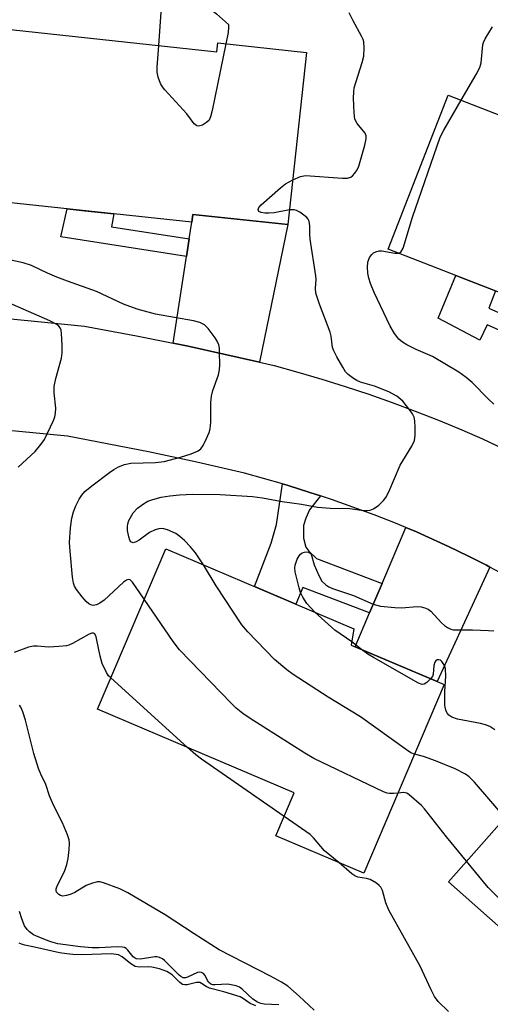
# Model space of a CAD drawing. Units: inches. Extents: x 1255763 to 1261763, y 497454 to 501455.
# Drawn here: x 1256374 to 1256480, y 500417 to 500638 of the extents above; entities that cross this region are included whole.
import ezdxf

# ---------------------------------------------------------------- set-up
doc = ezdxf.new("R2010")
doc.units = ezdxf.units.IN
doc.header["$MEASUREMENT"] = 0
for name, color, linetype in [('BLDG-Footprint', 5, 'Continuous'), ('TRANS-Driveway', 251, 'Continuous'), ('TRANS-Non Street Sidewalk', 7, 'Continuous'), ('TRANS-Road', 130, 'Continuous'), ('Undefined', 1, 'Continuous')]:
    doc.layers.add(name, color=color, linetype=linetype)

msp = doc.modelspace()

# ---------------------------------------------------------------- linework, layer by layer
at = {"layer": 'BLDG-Footprint'}
for points, elevation in [([(1256371.86, 500635.76), (1256418.2, 500630.77), (1256418.42, 500632.79), (1256438.35, 500630.65), (1256434.19, 500591.97), (1256412.8, 500594.27), (1256412.61, 500592.49), (1256367.72, 500597.32)], 389.58), ([(1256532.17, 500594.29), (1256520.31, 500563.8), (1256499.95, 500571.72), (1256499.24, 500569.91), (1256456.7, 500586.46), (1256470.16, 500621.06), (1256513.54, 500604.19), (1256512.64, 500601.88)], 392.85), ([(1256469.23, 500488.69), (1256451.2, 500446.32), (1256431.46, 500454.73), (1256435.56, 500464.36), (1256391.4, 500483.15), (1256406.73, 500519.17), (1256448.98, 500501.19), (1256448.4, 500497.56)], 388.2), ([(1256540.08, 500425.72), (1256516.01, 500398.56), (1256501.17, 500411.71), (1256503.8, 500414.68), (1256470.25, 500444.41), (1256494.8, 500472.12), (1256527.87, 500442.81), (1256524.76, 500439.3)], 390)]:
    msp.add_lwpolyline(points, close=True, dxfattribs=dict(at, elevation=elevation))
at = {"layer": 'TRANS-Driveway'}
for points in [[(1256427.82, 500561.05), (1256411.76, 500564.69), (1256408.4, 500565.37), (1256411.42, 500584.82), (1256412.03, 500588.75), (1256412.61, 500592.49), (1256412.8, 500594.27), (1256434.19, 500591.97)], [(1256479.51, 500515.07), (1256467.71, 500489.34), (1256449.29, 500497.18), (1256452.53, 500504.8), (1256455.33, 500511.37), (1256460.67, 500523.93), (1256463.04, 500522.96), (1256470.36, 500519.62), (1256474.58, 500517.58), (1256478.76, 500515.47)]]:
    msp.add_lwpolyline(points, close=True, dxfattribs=at)
at = {"layer": 'TRANS-Non Street Sidewalk'}
for points in [[(1256412.03, 500588.75), (1256411.42, 500584.82), (1256383.22, 500589.26), (1256384.58, 500595.51), (1256388.55, 500595.08), (1256395.09, 500594.38), (1256394.58, 500591.5)], [(1256496.26, 500565.62), (1256494.91, 500562.37), (1256478.91, 500569.48), (1256477.26, 500566.02), (1256467.92, 500570.97), (1256471.88, 500580.55), (1256475.16, 500579.28), (1256480.77, 500577.1), (1256479.26, 500573.17)], [(1256441.51, 500531.04), (1256439.03, 500527.91), (1256438.17, 500526.07), (1256437.67, 500524.42), (1256437.68, 500521.57), (1256438.23, 500519.54), (1256438.91, 500518.62), (1256440.59, 500516.96), (1256455.33, 500511.37), (1256452.53, 500504.8), (1256437.55, 500510.49), (1256435.95, 500506.73), (1256426.69, 500510.68), (1256430.39, 500520.4), (1256431.62, 500524.63), (1256432.94, 500533.74), (1256434.2, 500533.38), (1256439.08, 500531.85)]]:
    msp.add_lwpolyline(points, close=True, dxfattribs=at)
at = {"layer": 'TRANS-Road'}
for points in [[(1256362.14, 500571.76, 0), (1256388.49, 500569.18, 0), (1256400.15, 500567.03, 0), (1256408.4, 500565.37, 0), (1256411.76, 500564.69, 0), (1256427.82, 500561.05, 0), (1256431.07, 500560.31, 0), (1256436.43, 500558.84, 0), (1256441.76, 500557.27, 0), (1256447.06, 500555.61, 0), (1256452.33, 500553.86, 0), (1256457.58, 500552.02, 0), (1256462.78, 500550.09, 0), (1256467.96, 500548.06, 0), (1256473.22, 500545.9, 0), (1256477.85, 500543.83, 0), (1256482.45, 500541.68, 0)], [(1256482.9, 500513.28, 0), (1256479.51, 500515.07, 0), (1256478.76, 500515.47, 0), (1256474.58, 500517.58, 0), (1256470.36, 500519.62, 0), (1256463.04, 500522.96, 0), (1256460.67, 500523.93, 0), (1256458.31, 500524.9, 0), (1256453.55, 500526.77, 0), (1256448.76, 500528.55, 0), (1256443.93, 500530.24, 0), (1256441.51, 500531.04, 0), (1256439.08, 500531.85, 0), (1256434.2, 500533.38, 0), (1256432.94, 500533.74, 0), (1256424.45, 500536.15, 0), (1256413.7, 500538.66, 0), (1256402.9, 500540.97, 0), (1256384.71, 500544.43, 0), (1256359.7, 500546.88, 0)]]:
    msp.add_polyline3d(points, dxfattribs=at)
at = {"layer": 'Undefined'}
for p, q in [((1256450.74, 500496.57, 392), (1256448.51, 500498.27, 392)), ((1256411.62, 500474.55, 386), (1256394.39, 500490.18, 386))]:
    msp.add_line(p, q, dxfattribs=at)
for points, elevation in [([(1256405.17, 500632.17), (1256405.76, 500640.7), (1256405.89, 500641.21), (1256406.12, 500641.61), (1256406.45, 500641.83), (1256407.13, 500641.94), (1256408.53, 500641.8), (1256414.54, 500640.74), (1256416.93, 500640), (1256417.68, 500639.65), (1256418.17, 500639.33), (1256420.81, 500636.92), (1256420.84, 500636.22), (1256420.75, 500635.11), (1256420.27, 500632.59)], 390), ([(1256435.27, 500602), (1256437.01, 500602.77), (1256438.09, 500602.98), (1256446.41, 500602.4), (1256447.53, 500602.41), (1256448.28, 500602.59), (1256448.7, 500602.9), (1256449.23, 500603.55), (1256449.7, 500604.29), (1256450.07, 500605.08), (1256451.47, 500609.8), (1256451.78, 500611.21), (1256451.75, 500611.9), (1256451.49, 500612.52), (1256449.74, 500614.71), (1256449.23, 500615.68), (1256449.04, 500617.1), (1256448.92, 500620.34), (1256448.95, 500621.81), (1256449.09, 500622.68), (1256450.86, 500628.37), (1256451.21, 500629.81), (1256451.32, 500631.56), (1256451.22, 500633), (1256451.07, 500633.54), (1256450.73, 500634.29), (1256448.82, 500637.76), (1256447.93, 500639.54)], 390), ([(1256473.11, 500619.92), (1256476.47, 500625.66), (1256477.28, 500627.22), (1256477.56, 500628.3), (1256477.97, 500632.33), (1256478.12, 500632.89), (1256478.45, 500633.68), (1256480.09, 500636.39)], 392), ([(1256420.27, 500632.59), (1256417.18, 500617.63), (1256416.82, 500616.18), (1256416.46, 500615.42), (1256415.9, 500614.87), (1256415, 500614.32), (1256414.09, 500614.04), (1256413.69, 500614.14), (1256413.16, 500614.61), (1256411.51, 500616.85), (1256406.53, 500622.26), (1256405.98, 500622.94), (1256405.55, 500623.69), (1256405.04, 500625.05), (1256404.83, 500626.18), (1256404.83, 500627.36), (1256405.17, 500632.17)], 390), ([(1256459.06, 500585.54), (1256459.55, 500585.78), (1256460.03, 500586.67), (1256462.14, 500593.65), (1256468.39, 500611.57), (1256469.17, 500613.16), (1256473.11, 500619.92)], 392), ([(1256434.55, 500595.3), (1256431.1, 500594.63), (1256429.92, 500594.54), (1256429.02, 500594.57), (1256428.19, 500594.7), (1256427.67, 500594.94), (1256427.47, 500595.3), (1256427.65, 500595.83), (1256428.18, 500596.44), (1256432.48, 500600.25), (1256433.66, 500601.13), (1256435.27, 500602)], 390), ([(1256415.24, 500515.55), (1256413.43, 500518.3), (1256412.34, 500519.58), (1256410.98, 500521.02), (1256409.91, 500521.96), (1256408.98, 500522.62), (1256407.12, 500523.42), (1256406.29, 500523.65), (1256405.74, 500523.71), (1256405.2, 500523.66), (1256404.4, 500523.45), (1256403.12, 500522.86), (1256400.79, 500521.14), (1256400.09, 500520.71), (1256399.44, 500520.54), (1256398.94, 500520.72), (1256398.67, 500521.09), (1256398.42, 500521.86), (1256398.16, 500523.31), (1256398.12, 500524.19), (1256398.2, 500524.74), (1256398.48, 500525.52), (1256399.44, 500527.24), (1256400.4, 500528.26), (1256401.74, 500529.29), (1256402.75, 500529.86), (1256403.83, 500530.26), (1256405.72, 500530.74), (1256407.63, 500531.06), (1256409.87, 500531.28), (1256412.85, 500531.41), (1256418.96, 500531.39), (1256426.22, 500530.94), (1256428.49, 500530.62), (1256432.89, 500529.8), (1256437.2, 500529.18), (1256440.84, 500528.5), (1256443.7, 500528.33), (1256448.06, 500528.24), (1256451.14, 500527.78), (1256451.92, 500527.76), (1256452.66, 500527.84), (1256453.41, 500528.14), (1256454.58, 500528.99), (1256455.66, 500529.98), (1256456.2, 500530.66), (1256456.86, 500531.97), (1256459.42, 500537.94), (1256461.97, 500542.21), (1256462.58, 500543.5), (1256462.74, 500544.64), (1256462.76, 500546.42), (1256462.69, 500547.9), (1256462.52, 500548.73), (1256462.14, 500549.5), (1256461.64, 500550.23), (1256459.96, 500552.32), (1256458.64, 500553.41), (1256456.87, 500554.42), (1256453.6, 500555.71), (1256450.47, 500556.57), (1256449.67, 500556.94), (1256448.92, 500557.41), (1256447.74, 500558.3), (1256447.14, 500558.93), (1256446.49, 500559.92), (1256445.17, 500562.27), (1256444.5, 500563.59), (1256444.21, 500564.4), (1256443.88, 500566.94), (1256443.67, 500567.78), (1256441.28, 500574.13), (1256440.48, 500576.6), (1256440.38, 500577.72), (1256440.49, 500579.64), (1256440.46, 500580.5), (1256439.18, 500588.7), (1256439.08, 500589.82), (1256439.08, 500591.69), (1256438.93, 500592.71), (1256438.74, 500593.16), (1256438.42, 500593.58), (1256437.79, 500594.12), (1256436.83, 500594.75), (1256436.09, 500595.14), (1256435.57, 500595.3), (1256434.55, 500595.3)], 390), ([(1256480.41, 500551.65), (1256479.14, 500552.82), (1256475.55, 500556.53), (1256474.19, 500557.65), (1256472.55, 500558.87), (1256466.64, 500562.33), (1256463, 500563.95), (1256460.88, 500564.99), (1256459.9, 500565.59), (1256459.1, 500566.25), (1256458.09, 500567.49), (1256457.12, 500569.18), (1256453.56, 500576.73), (1256452.75, 500578.77), (1256452.38, 500579.95), (1256452.14, 500581.03), (1256452.04, 500582.43), (1256452.14, 500583.53), (1256452.53, 500584.61), (1256453.02, 500585.29), (1256453.43, 500585.61), (1256453.92, 500585.85), (1256454.7, 500586.05), (1256455.28, 500586.05), (1256458.17, 500585.56), (1256459.06, 500585.54)], 392), ([(1256401.92, 500507.88), (1256399.28, 500511.71), (1256398.73, 500512.21), (1256398.32, 500512.29), (1256397.9, 500512.16), (1256397.24, 500511.7), (1256392.92, 500507.65), (1256391.95, 500506.97), (1256391.19, 500506.59), (1256390.44, 500506.47), (1256389.95, 500506.57), (1256389.5, 500506.79), (1256388.89, 500507.31), (1256387.97, 500508.38), (1256386.72, 500510.01), (1256386.28, 500510.75), (1256386.03, 500511.48), (1256385.84, 500512.83), (1256385.25, 500518.67), (1256385.16, 500520.58), (1256385.33, 500523.89), (1256385.68, 500526.06), (1256386.03, 500527.47), (1256386.53, 500528.81), (1256387.27, 500530.31), (1256387.88, 500531.22), (1256388.6, 500532.02), (1256390.15, 500533.32), (1256394.14, 500536.32), (1256395.1, 500536.98), (1256396.13, 500537.56), (1256397.49, 500538.1), (1256398.87, 500538.37), (1256404.47, 500538.55), (1256406.42, 500538.81), (1256410.03, 500539.76), (1256412.47, 500540.53), (1256414.01, 500541.16), (1256414.64, 500541.65), (1256415.13, 500542.34), (1256415.93, 500543.91), (1256416.51, 500545.26), (1256416.74, 500546.1), (1256416.84, 500547.57), (1256416.87, 500552.04), (1256417, 500553.43), (1256417.32, 500554.72), (1256418.56, 500558.22), (1256418.81, 500559.33), (1256418.87, 500560.46), (1256418.85, 500563.34), (1256418.8, 500564.19), (1256418.64, 500565), (1256418.28, 500565.77), (1256417.81, 500566.51), (1256416.24, 500568.64), (1256415.41, 500569.44), (1256414.38, 500569.98), (1256412.96, 500570.37), (1256404.47, 500571.88), (1256400.34, 500573.01), (1256397.28, 500574.13), (1256391.23, 500576.92), (1256384.67, 500579.26), (1256382.29, 500580.2), (1256380.21, 500581.1), (1256376.58, 500582.82), (1256374.73, 500583.42), (1256371.28, 500584.11)], 388), ([(1256373.58, 500537.48), (1256377.43, 500541.05), (1256378.7, 500542.56), (1256379.5, 500543.74), (1256381.52, 500547.99), (1256381.82, 500548.81), (1256382, 500549.65), (1256382.05, 500550.78), (1256381.7, 500554.18), (1256381.69, 500555.64), (1256382.04, 500557.39), (1256383.31, 500562), (1256383.49, 500563.16), (1256383.49, 500564.89), (1256383.37, 500567.48), (1256383.23, 500568.29), (1256383.04, 500568.77), (1256382.7, 500569.17), (1256382.26, 500569.51), (1256380.73, 500570.39), (1256371.16, 500574.56)], 386), ([(1256440.22, 500504.92), (1256438.41, 500506.85), (1256437.51, 500508.33), (1256437.04, 500509.39), (1256436.7, 500510.43), (1256435.82, 500514.03), (1256435.74, 500514.9), (1256435.79, 500515.47), (1256436.27, 500516.81), (1256436.68, 500517.56), (1256437.01, 500517.99), (1256437.41, 500518.28), (1256437.89, 500518.44), (1256438.42, 500518.47), (1256438.84, 500518.39), (1256439.2, 500518.2), (1256439.41, 500517.95), (1256440.11, 500515.54), (1256441.1, 500513.15), (1256441.8, 500511.93), (1256442.66, 500511.11), (1256443.38, 500510.66), (1256444.2, 500510.29), (1256448.87, 500508.67), (1256453.31, 500506.76), (1256454.11, 500506.48), (1256454.97, 500506.31), (1256458.21, 500505.97), (1256459.69, 500505.94), (1256463.22, 500506.18), (1256464.1, 500506.11), (1256464.95, 500505.93), (1256465.68, 500505.62), (1256466.26, 500505.18), (1256468.67, 500502.53), (1256469.31, 500501.93), (1256470.01, 500501.47), (1256470.77, 500501.14), (1256471.31, 500501.01), (1256472.16, 500500.94), (1256475.66, 500500.99), (1256479.22, 500500.85), (1256480.39, 500500.73)], 392), ([(1256462.58, 500473.07), (1256461.8, 500473.39), (1256460.8, 500473.99), (1256450.51, 500481.47), (1256443.19, 500485.85), (1256435.35, 500490.95), (1256433.93, 500492.01), (1256431.19, 500494.34), (1256425.18, 500500.56), (1256423.81, 500502.13), (1256418.07, 500510.85), (1256415.24, 500515.55)], 390), ([(1256458.85, 500464.29), (1256457.86, 500464.19), (1256457.01, 500464.22), (1256456.45, 500464.32), (1256455.68, 500464.57), (1256440, 500472.05), (1256437.96, 500473.25), (1256425.71, 500481.06), (1256424.04, 500482.21), (1256422.56, 500483.42), (1256421.5, 500484.41), (1256409.87, 500496.46), (1256408.44, 500498.38), (1256401.92, 500507.88)], 388), ([(1256448.51, 500498.27), (1256444.69, 500500.93), (1256440.22, 500504.92)], 392), ([(1256394.39, 500490.18), (1256393.92, 500490.68), (1256393.44, 500491.37), (1256392.5, 500493.41), (1256392.03, 500495.09), (1256391.13, 500499.43), (1256390.82, 500500.06), (1256390.53, 500500.22), (1256390.18, 500500.2), (1256389.58, 500499.97), (1256385.77, 500497.88), (1256384.97, 500497.53), (1256384.43, 500497.39), (1256382.75, 500497.2), (1256380.47, 500497.09), (1256377.89, 500497.32), (1256377.04, 500497.33), (1256375.96, 500497.08), (1256372.73, 500495.87)], 386), ([(1256466.23, 500489.97), (1256465.39, 500489.14), (1256464.76, 500488.77), (1256464.3, 500488.72), (1256463.54, 500488.96), (1256453.42, 500494.75), (1256452.15, 500495.53), (1256450.74, 500496.57)], 392), ([(1256480.64, 500478.55), (1256479.49, 500479.24), (1256478.52, 500479.67), (1256477.4, 500479.95), (1256472.29, 500480.93), (1256471.01, 500481.34), (1256470.32, 500481.79), (1256469.99, 500482.22), (1256469.73, 500482.72), (1256469.48, 500483.54), (1256469.41, 500484.12), (1256469.42, 500487.12), (1256469.63, 500490.55), (1256469.53, 500492.19), (1256469.4, 500492.72), (1256469.06, 500493.45), (1256468.77, 500493.86), (1256468.42, 500494.14), (1256468.05, 500494.27), (1256467.68, 500494.24), (1256467.38, 500494.03), (1256467.15, 500493.69), (1256466.97, 500492.99), (1256466.8, 500491.02), (1256466.61, 500490.52), (1256466.23, 500489.97)], 392), ([(1256440.06, 500415.53), (1256436.72, 500418.74), (1256434.14, 500420.96), (1256432.72, 500421.86), (1256430.28, 500423.22), (1256418.77, 500429.1), (1256413.09, 500432.7), (1256406.6, 500436.95), (1256398.26, 500441.94), (1256396.4, 500442.82), (1256392.8, 500444.16), (1256391.97, 500444.35), (1256391.41, 500444.36), (1256390.27, 500444.12), (1256388.88, 500443.59), (1256386.34, 500442.01), (1256385.28, 500441.51), (1256384.43, 500441.28), (1256383.61, 500441.2), (1256383.12, 500441.32), (1256382.71, 500441.56), (1256382.24, 500442.07), (1256382.11, 500442.44), (1256382.13, 500442.85), (1256382.4, 500443.6), (1256384.01, 500446.67), (1256384.56, 500448.26), (1256384.85, 500449.64), (1256385.09, 500451.61), (1256385.15, 500453.01), (1256385.02, 500453.84), (1256384.66, 500454.95), (1256383.59, 500457.67), (1256382.2, 500460.24), (1256381.33, 500462.09), (1256380.66, 500463.71), (1256379.78, 500466.27), (1256378.68, 500468.54), (1256378.15, 500469.83), (1256377.09, 500473.24), (1256375.22, 500480.66), (1256374.64, 500482.53), (1256374.17, 500483.62), (1256373.88, 500484.04)], 384), ([(1256433.31, 500459.07), (1256414.76, 500471.91), (1256413.51, 500472.88), (1256411.62, 500474.55)], 386), ([(1256482.94, 500458.73), (1256476.06, 500466.76), (1256474.88, 500467.93), (1256474.04, 500468.59), (1256471.77, 500469.77), (1256467.32, 500471.56), (1256464.65, 500472.51), (1256462.58, 500473.07)], 390), ([(1256474.31, 500448.99), (1256469.81, 500454.48), (1256464.86, 500460.79), (1256464.19, 500461.53), (1256461.43, 500463.93), (1256460.85, 500464.32), (1256460.19, 500464.47), (1256458.85, 500464.29)], 388), ([(1256445.6, 500448.71), (1256442.37, 500451.38), (1256439.96, 500454.23), (1256439.17, 500455.01), (1256433.31, 500459.07)], 386), ([(1256470.22, 500415.27), (1256467.9, 500417.51), (1256467.07, 500418.65), (1256466.31, 500420.14), (1256463.86, 500425.45), (1256456.83, 500438.02), (1256456.18, 500439.67), (1256455.39, 500442.44), (1256455.04, 500443.18), (1256454.7, 500443.58), (1256454.08, 500444.1), (1256452.67, 500444.93), (1256451.86, 500445.16), (1256449.86, 500445.45), (1256449.18, 500445.71), (1256448.51, 500446.19), (1256445.6, 500448.71)], 386), ([(1256499.5, 500418.49), (1256495.24, 500425.79), (1256493.15, 500428.88), (1256492.15, 500429.99), (1256486.11, 500436.2), (1256479.14, 500443.14), (1256474.31, 500448.99)], 388), ([(1256432.13, 500416.73), (1256428.88, 500416.95), (1256428.1, 500417.1), (1256427.38, 500417.36), (1256426.29, 500418.03), (1256423.94, 500420.31), (1256423.29, 500420.75), (1256422.55, 500421.04), (1256420.69, 500421.4), (1256417.87, 500421.27), (1256417.34, 500421.29), (1256416.88, 500421.41), (1256416.37, 500421.88), (1256415.53, 500423.44), (1256415.19, 500423.79), (1256414.79, 500424.03), (1256414.34, 500424.12), (1256413.86, 500424.04), (1256411.65, 500422.97), (1256411.16, 500422.83), (1256410.64, 500422.84), (1256410.15, 500423.09), (1256409.74, 500423.42), (1256406.49, 500426.72), (1256406.04, 500427.06), (1256405.33, 500427.4), (1256404.82, 500427.53), (1256404.26, 500427.54), (1256401.08, 500427.05), (1256400.08, 500427.11), (1256399.44, 500427.53), (1256398.26, 500429.04), (1256397.89, 500429.41), (1256397.45, 500429.65), (1256396.93, 500429.75), (1256395.81, 500429.77), (1256391.8, 500429.54), (1256390.25, 500429.55), (1256387.58, 500429.78), (1256382.52, 500430.47), (1256380.93, 500430.9), (1256378.98, 500431.66), (1256377.08, 500432.52), (1256376.17, 500433.12), (1256375.63, 500433.67), (1256375.04, 500434.52), (1256374.39, 500436.05), (1256373.91, 500437.71)], 382), ([(1256426.94, 500416.51), (1256425.72, 500417.06), (1256424.19, 500418.14), (1256423.43, 500418.53), (1256419.77, 500419.72), (1256416.58, 500420.54), (1256415.79, 500420.9), (1256414.8, 500421.57), (1256414.37, 500421.76), (1256413.66, 500421.78), (1256411.57, 500421.28), (1256411.02, 500421.26), (1256410.51, 500421.35), (1256409.9, 500421.75), (1256408.21, 500423.47), (1256407, 500424.26), (1256405.34, 500424.83), (1256403.63, 500425.25), (1256402.76, 500425.32), (1256400.82, 500425.22), (1256399.87, 500425.37), (1256398.9, 500425.95), (1256396.97, 500427.57), (1256396.11, 500428.01), (1256394.55, 500428.19), (1256387.92, 500428), (1256385.89, 500428.04), (1256384.5, 500428.18), (1256382.87, 500428.43), (1256377.3, 500429.74), (1256375.07, 500430.14), (1256374.55, 500430.28), (1256373.82, 500430.64)], 380)]:
    msp.add_lwpolyline(points, dxfattribs=dict(at, elevation=elevation))

doc.saveas('drawing.dxf')
